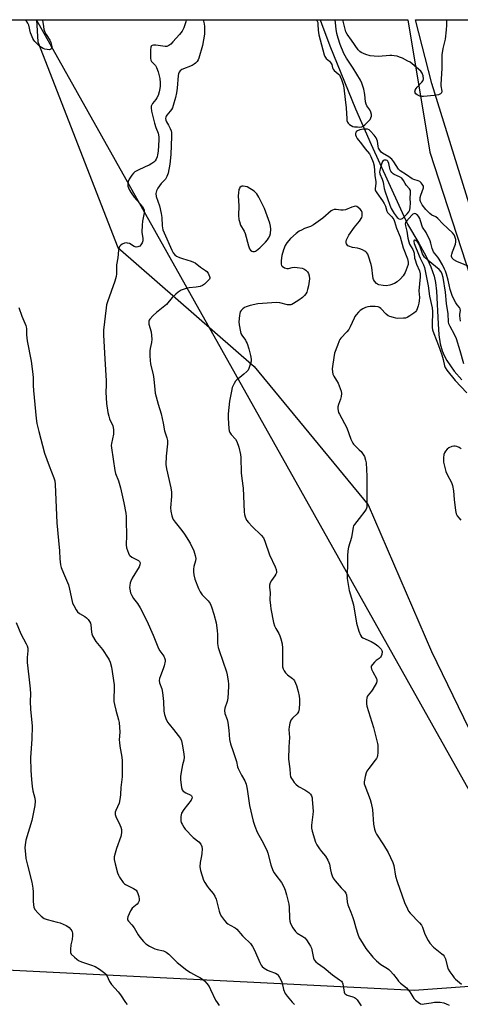
# Model space of a CAD drawing. Units: inches. Extents: x 1189770 to 1195770, y 541457 to 545457.
# Drawn here: x 1190223 to 1190425, y 545006 to 545457 of the extents above; entities that cross this region are included whole.
import ezdxf

# ---------------------------------------------------------------- set-up
doc = ezdxf.new("R2010")
doc.units = ezdxf.units.IN
doc.header["$MEASUREMENT"] = 0
for name, color, linetype in [('HYDRO-Single Line Stream', 4, 'Continuous'), ('NTRL-Farm Land', 3, 'Continuous'), ('NTRL-Trees', 3, 'Continuous'), ('Undefined', 1, 'Continuous')]:
    doc.layers.add(name, color=color, linetype=linetype)

msp = doc.modelspace()

# ---------------------------------------------------------------- linework, layer by layer
at = {"layer": 'HYDRO-Single Line Stream'}
msp.add_lwpolyline([(1190360.67, 545456.9), (1190361.23, 545455.26), (1190365.1, 545444.97), (1190376.87, 545416.06), (1190384.02, 545399.7), (1190400.61, 545363.31), (1190405.8, 545354.55), (1190409.02, 545348.65), (1190411.34, 545343.71), (1190412.87, 545339.47), (1190413.5, 545336.52), (1190413.97, 545332.49), (1190414.68, 545317.58), (1190415.09, 545312.44), (1190415.7, 545308.38), (1190416.58, 545305.17), (1190417.5, 545303.07), (1190418.76, 545300.75), (1190422.04, 545295.91), (1190425.54, 545291.88)], dxfattribs=at)
at = {"layer": 'NTRL-Farm Land'}
for points in [[(1190439.67, 545014.51), (1190403.65, 545011.97), (1190299.59, 545017.14), (1190170.81, 545023.63), (1190066.09, 545028.81), (1189770.35, 545065.13), (1189769.87, 545065.17), (1189769.89, 545456.96), (1190230.72, 545456.91), (1190231.28, 545446.81), (1190267.97, 545352.55), (1190330.46, 545297.97), (1190382.7, 545234.64), (1190411.66, 545167.34), (1190465.35, 545056.41), (1190466.66, 545036.62), (1190457.37, 545023.66)], [(1190572.41, 545220.28), (1190552.77, 545211.57), (1190501.8, 545228.26), (1190484.58, 545248.02), (1190446.04, 545317.4), (1190411.76, 545427.73), (1190404.28, 545456.89), (1190709.25, 545456.86), (1190642.54, 545366.95), (1190592.29, 545242.65)]]:
    msp.add_lwpolyline(points, close=True, dxfattribs=at)
at = {"layer": 'NTRL-Trees'}
msp.add_lwpolyline([(1190344.3, 544185.53), (1190447.65, 544508.67), (1190466.66, 545036.62), (1190230.72, 545456.91), (1190400.75, 545456.9), (1190410.95, 545396.2), (1190435.56, 545320.19), (1190501.61, 545232.12), (1190552.77, 545211.57), (1190705.28, 545456.86), (1191544.38, 545456.78)], dxfattribs=at)
at = {"layer": 'Undefined'}
for points, elevation in [([(1190359.06, 545456.9), (1190359.18, 545456.64), (1190359.51, 545455.6), (1190359.62, 545454.72), (1190359.71, 545452.19), (1190360.06, 545449.99), (1190362.46, 545440.82), (1190362.81, 545440.06), (1190363.44, 545439.14), (1190364.99, 545437.88), (1190365.44, 545437.41), (1190365.94, 545436.47), (1190366.29, 545434.89), (1190366.57, 545434.3), (1190367.12, 545433.67), (1190368.88, 545432.18), (1190369.44, 545431.61), (1190369.89, 545430.87), (1190370.38, 545429.61), (1190371.14, 545427.19), (1190371.43, 545425.79), (1190372.06, 545420.35), (1190372.59, 545416.53), (1190372.81, 545411.59), (1190372.93, 545410.75), (1190373.19, 545409.97), (1190373.47, 545409.51), (1190374.08, 545408.92), (1190374.8, 545408.44), (1190375.58, 545408.07), (1190376.39, 545407.89), (1190377.79, 545407.78), (1190378.9, 545407.77), (1190379.7, 545407.91), (1190380.35, 545408.21), (1190381.13, 545408.79), (1190382.87, 545410.38), (1190383.57, 545411.21), (1190383.94, 545411.95), (1190384.14, 545412.73), (1190384.12, 545413.55), (1190383.89, 545414.64), (1190383.43, 545415.64), (1190382.05, 545417.45), (1190381.68, 545418.28), (1190381.46, 545419.32), (1190381.05, 545422.65), (1190380.6, 545425.16), (1190380.26, 545426.54), (1190379.74, 545427.89), (1190379.06, 545429.19), (1190375.83, 545434.78), (1190372.66, 545439.37), (1190371.56, 545441.54), (1190369.77, 545445.55), (1190368.85, 545448.44), (1190368.32, 545450.66), (1190368, 545452.6), (1190367.74, 545455.54), (1190367.56, 545456.9)], 342), ([(1190429.94, 545343.34), (1190423.32, 545346.15), (1190421.9, 545346.96), (1190421.49, 545347.29), (1190421.18, 545347.69), (1190420.89, 545348.36), (1190420.87, 545348.89), (1190420.95, 545349.43), (1190421.28, 545350.52), (1190422.59, 545354.03), (1190422.87, 545355.11), (1190422.82, 545356.22), (1190422.42, 545357.61), (1190422.05, 545358.39), (1190421.33, 545359.27), (1190416.86, 545363.36), (1190414.49, 545365.89), (1190413.62, 545366.56), (1190411.78, 545367.43), (1190410.85, 545368.14), (1190409.06, 545370.02), (1190407.44, 545372.03), (1190406.63, 545373.56), (1190406.46, 545374.09), (1190406.4, 545374.62), (1190406.5, 545375.45), (1190406.79, 545376.57), (1190407.99, 545379.94), (1190407.96, 545380.67), (1190407.44, 545381.6), (1190406.9, 545382.25), (1190406.26, 545382.78), (1190405.5, 545383.11), (1190403.6, 545383.69), (1190402.85, 545384.03), (1190400.24, 545385.85), (1190397.32, 545387.71), (1190396.54, 545388.51), (1190394.42, 545391.82), (1190393.44, 545393.02), (1190392.14, 545394.04), (1190389.23, 545395.83), (1190388.62, 545396.3), (1190387.94, 545397.16), (1190387.44, 545398.14), (1190387.24, 545398.95), (1190386.9, 545401.24), (1190386.66, 545402.09), (1190386.29, 545402.87), (1190385.43, 545404), (1190383.68, 545405.91), (1190383.04, 545406.43), (1190382.34, 545406.73), (1190381.33, 545406.85), (1190380.52, 545406.81), (1190378.83, 545406.44), (1190377.79, 545406.06), (1190377.37, 545405.78), (1190377.06, 545405.37), (1190376.83, 545404.63), (1190376.85, 545404.15), (1190377.08, 545403.47), (1190377.64, 545402.56), (1190379.6, 545400.11), (1190381.25, 545397.75), (1190383.29, 545395.48), (1190383.94, 545394.25), (1190384.97, 545391.6), (1190385.34, 545389.95), (1190385.73, 545385.47), (1190386.16, 545382.64), (1190386.13, 545381.81), (1190385.8, 545379.65), (1190385.84, 545379.01), (1190385.98, 545378.54), (1190386.54, 545377.55), (1190389.2, 545373.99), (1190390, 545372.76), (1190390.57, 545371.49), (1190391.2, 545369.24), (1190391.53, 545368.57), (1190393.49, 545366.54), (1190394.34, 545365.37), (1190394.75, 545364.42), (1190395.67, 545361.43), (1190397.28, 545357.41), (1190398.74, 545352.32), (1190400.63, 545347.31), (1190400.99, 545345.84), (1190400.94, 545344.82), (1190400.54, 545343.48), (1190399.6, 545341.11), (1190398.73, 545339.61), (1190397.49, 545338.14), (1190395.87, 545336.84), (1190394.64, 545336.08), (1190392.57, 545335.25), (1190390.94, 545334.97), (1190389.48, 545335.06), (1190387.46, 545335.46), (1190386.95, 545335.69), (1190386.51, 545336.02), (1190385.6, 545337.1), (1190385.16, 545337.83), (1190384.96, 545338.31), (1190384.74, 545339.34), (1190384.31, 545343.35), (1190384.06, 545344.77), (1190382.8, 545348.63), (1190382.46, 545349.42), (1190382.05, 545350.08), (1190381.55, 545350.61), (1190381.1, 545350.92), (1190380.1, 545351.44), (1190378.79, 545351.98), (1190377.7, 545352.26), (1190375.41, 545352.55), (1190373.78, 545353.1), (1190373.32, 545353.37), (1190372.96, 545353.74), (1190372.73, 545354.19), (1190372.59, 545354.7), (1190372.56, 545355.22), (1190372.77, 545356.04), (1190373.86, 545358.16), (1190376.45, 545361.88), (1190378.6, 545364.58), (1190379.67, 545366.32), (1190379.87, 545366.85), (1190379.95, 545367.69), (1190379.86, 545368.53), (1190379.57, 545369.3), (1190378.91, 545370.17), (1190378.12, 545370.92), (1190377.47, 545371.34), (1190377, 545371.46), (1190376.23, 545371.39), (1190375.16, 545371.09), (1190372.21, 545369.87), (1190371.15, 545369.59), (1190370.18, 545369.59), (1190368.04, 545369.96), (1190367.02, 545369.91), (1190366.3, 545369.68), (1190365.63, 545369.3), (1190361.88, 545366), (1190357.59, 545362.91), (1190356.22, 545362.17), (1190353.55, 545361.21), (1190352.03, 545360.55), (1190351.03, 545359.95), (1190349.6, 545358.9), (1190347.07, 545356.63), (1190345.38, 545354.66), (1190344.63, 545353.42), (1190343.9, 545351.45), (1190343.14, 545348.89), (1190342.81, 545346.55), (1190342.78, 545344.85), (1190342.92, 545344.36), (1190343.22, 545343.96), (1190344.31, 545343.2), (1190345.32, 545342.84), (1190346.13, 545342.88), (1190347.87, 545343.42), (1190348.71, 545343.54), (1190350.14, 545343.43), (1190352.42, 545343), (1190353.22, 545342.72), (1190354.11, 545342.12), (1190354.88, 545341.37), (1190355.3, 545340.69), (1190355.59, 545339.6), (1190355.72, 545338.17), (1190355.61, 545337.11), (1190355.24, 545334.93), (1190354.91, 545333.25), (1190354.52, 545332.02), (1190354.16, 545331.34), (1190353.49, 545330.51), (1190352.53, 545329.57), (1190350.89, 545328.4), (1190348.45, 545326.84), (1190347.69, 545326.46), (1190347.14, 545326.29), (1190346.58, 545326.2), (1190345.75, 545326.23), (1190342.12, 545327.13), (1190340.61, 545327.29), (1190338.54, 545327.19), (1190332.03, 545326.66), (1190328.54, 545326.02), (1190326.7, 545325.35), (1190325.95, 545324.97), (1190325.27, 545324.48), (1190324.49, 545323.68), (1190324.04, 545322.99), (1190323.79, 545322.21), (1190323.65, 545321.38), (1190323.4, 545318.54), (1190323.53, 545317.1), (1190324.14, 545313.91), (1190324.36, 545313.08), (1190324.71, 545312.3), (1190326.44, 545310), (1190326.82, 545309.34), (1190327.14, 545308.57), (1190327.9, 545306.15), (1190328.68, 545303.04), (1190329.01, 545301.33), (1190329.02, 545300.48), (1190328.78, 545299.34), (1190328.35, 545297.92), (1190328.03, 545297.1), (1190327.6, 545296.35), (1190327.01, 545295.7), (1190325.7, 545294.49), (1190323.89, 545292.92), (1190322.49, 545291.84), (1190321.91, 545291.28), (1190321.18, 545290.13), (1190320.41, 545288.36), (1190320, 545286.69), (1190319.15, 545282.17), (1190318.5, 545276.37), (1190318.45, 545274.33), (1190318.78, 545269.63), (1190318.98, 545268.49), (1190319.3, 545267.76), (1190319.94, 545266.87), (1190321.82, 545264.65), (1190322.41, 545263.65), (1190323.38, 545260.94), (1190324.21, 545257.67), (1190324.35, 545256.24), (1190324.5, 545249.23), (1190324.77, 545246.58), (1190325.43, 545242.15), (1190325.88, 545231.35), (1190326.01, 545230.22), (1190326.3, 545229.12), (1190326.95, 545227.56), (1190327.82, 545226.41), (1190329.56, 545224.59), (1190333.69, 545220.62), (1190334.65, 545219.4), (1190335.31, 545217.9), (1190337.43, 545211.67), (1190340.07, 545206.12), (1190340.5, 545204.88), (1190340.63, 545203.88), (1190340.59, 545203.42), (1190340.38, 545202.76), (1190339.93, 545202.02), (1190338.33, 545199.88), (1190337.82, 545198.81), (1190337.49, 545197.7), (1190337.47, 545196.64), (1190337.67, 545194.32), (1190337.65, 545190.97), (1190337.83, 545188.39), (1190338.04, 545186.95), (1190339.33, 545180.59), (1190339.69, 545179.18), (1190340.27, 545177.89), (1190341.67, 545175.6), (1190342.23, 545174.55), (1190342.69, 545173.14), (1190343.26, 545170.81), (1190343.46, 545168.94), (1190343.36, 545161.67), (1190343.47, 545160.26), (1190343.66, 545159.45), (1190344.12, 545158.43), (1190344.77, 545157.54), (1190345.75, 545156.65), (1190348.01, 545154.95), (1190348.41, 545154.55), (1190348.88, 545153.88), (1190349.37, 545152.88), (1190349.75, 545151.82), (1190350.55, 545148.99), (1190351.04, 545146.83), (1190351.18, 545145.44), (1190351.18, 545143.73), (1190351, 545141.14), (1190350.73, 545139.76), (1190350.14, 545138.8), (1190348.01, 545136.72), (1190347.27, 545135.82), (1190346.74, 545134.51), (1190346.38, 545132.81), (1190346.34, 545131.66), (1190346.58, 545127.9), (1190346.24, 545123.63), (1190346.09, 545118.06), (1190346.68, 545113.51), (1190346.89, 545111.06), (1190347.12, 545109.93), (1190347.46, 545109.17), (1190347.91, 545108.46), (1190348.76, 545107.32), (1190349.51, 545106.49), (1190350.8, 545105.54), (1190353.7, 545103.88), (1190355.41, 545102.74), (1190356.21, 545101.98), (1190356.71, 545101.13), (1190356.94, 545100.34), (1190357.06, 545099.46), (1190357.46, 545094.1), (1190357.36, 545092.62), (1190356.72, 545087.73), (1190356.67, 545086.32), (1190356.98, 545084.94), (1190358.54, 545079.99), (1190359.17, 545078.75), (1190360.4, 545076.85), (1190361.25, 545075.71), (1190363.14, 545073.54), (1190364.16, 545071.77), (1190364.64, 545070.7), (1190364.9, 545069.87), (1190365.34, 545067.29), (1190365.7, 545065.86), (1190366.18, 545064.47), (1190366.68, 545063.43), (1190367.52, 545062.28), (1190369.34, 545060.05), (1190370.28, 545058.98), (1190371.86, 545057.45), (1190372.48, 545056.53), (1190372.71, 545055.75), (1190373, 545052.67), (1190373.28, 545051.27), (1190374.73, 545047.8), (1190375.62, 545045.38), (1190376.06, 545044.02), (1190376.96, 545040.69), (1190377.98, 545037.73), (1190378.59, 545036.14), (1190379.06, 545035.21), (1190381.61, 545031.28), (1190384.83, 545027.2), (1190386.44, 545025.55), (1190388.43, 545023.88), (1190391.5, 545022.09), (1190392.15, 545021.63), (1190392.79, 545021.04), (1190394.31, 545019.27), (1190395.86, 545017.08), (1190396.53, 545016.26), (1190397.5, 545015.35), (1190400.21, 545013.13), (1190401.04, 545012.32), (1190401.68, 545011.42), (1190403.57, 545008.27), (1190404.36, 545007.46), (1190405.49, 545006.61), (1190406.69, 545005.92), (1190407.5, 545005.74), (1190408.34, 545005.78), (1190411.49, 545006.38), (1190412.96, 545006.54), (1190415.63, 545006.56), (1190417.36, 545006.28), (1190418.45, 545005.89), (1190419.71, 545005.19)], 342), ([(1190221.32, 545180.58), (1190223.44, 545175.48), (1190226.02, 545170.94), (1190226.43, 545169.89), (1190226.7, 545168.81), (1190226.72, 545167.69), (1190226.44, 545164.58), (1190226.4, 545162.34), (1190227.21, 545155.78), (1190227.79, 545150.25), (1190227.88, 545147.96), (1190227.8, 545144.48), (1190227.94, 545140.96), (1190228.65, 545133.08), (1190228.6, 545127.3), (1190228, 545118.55), (1190228.03, 545112.86), (1190228.34, 545108.62), (1190228.74, 545105.44), (1190229.08, 545103.44), (1190229.94, 545100.13), (1190230.06, 545098.7), (1190229.86, 545096.71), (1190228.62, 545089.86), (1190225.85, 545080.83), (1190225.44, 545078.79), (1190225.35, 545077.34), (1190225.59, 545074.49), (1190225.87, 545072.52), (1190226.55, 545069.47), (1190228.49, 545061.65), (1190229.01, 545058.84), (1190229.2, 545057.17), (1190229.1, 545054.36), (1190229.14, 545052.93), (1190229.27, 545051.22), (1190229.47, 545050.12), (1190229.97, 545049.14), (1190231.43, 545047.37), (1190232.87, 545046), (1190234.2, 545045.03), (1190235.53, 545044.5), (1190240.13, 545043.35), (1190241.55, 545042.9), (1190244.27, 545041.76), (1190245.02, 545041.32), (1190245.64, 545040.77), (1190246.38, 545039.93), (1190246.84, 545039.26), (1190247.06, 545038.78), (1190247.17, 545038.24), (1190247.2, 545037.11), (1190247.06, 545035.38), (1190246.49, 545032.83), (1190246.25, 545030.79), (1190246.3, 545029.4), (1190246.64, 545028.68), (1190248.06, 545027.24), (1190249.19, 545026.28), (1190249.91, 545025.78), (1190251.33, 545025.14), (1190255.92, 545023.61), (1190257.54, 545022.92), (1190259.6, 545021.77), (1190262.04, 545019.84), (1190262.62, 545019.24), (1190262.94, 545018.8), (1190264.2, 545016.04), (1190265.02, 545014.71), (1190268.14, 545011.4), (1190269.22, 545009.99), (1190271.51, 545006.51), (1190272.28, 545005.6)], 350)]:
    msp.add_lwpolyline(points, dxfattribs=dict(at, elevation=elevation))
for points, elevation in [([(1190390.37, 545392.62), (1190389.92, 545392.56), (1190389.54, 545392.38), (1190389.21, 545392), (1190388.84, 545391.25), (1190388.41, 545389.87), (1190387.97, 545387.96), (1190387.91, 545387.13), (1190388.02, 545386.3), (1190389.03, 545383.88), (1190389.48, 545382.56), (1190389.74, 545381.48), (1190390.01, 545379.55), (1190390.44, 545378.06), (1190392.57, 545371.87), (1190393.2, 545370.34), (1190394.57, 545368.09), (1190395.92, 545366.32), (1190396.32, 545365.97), (1190396.76, 545365.72), (1190397.43, 545365.58), (1190397.87, 545365.63), (1190398.32, 545365.84), (1190398.75, 545366.16), (1190400.57, 545368), (1190401.29, 545368.88), (1190401.73, 545369.83), (1190401.91, 545370.83), (1190402.03, 545373.05), (1190401.9, 545375.07), (1190402.11, 545377.58), (1190402.04, 545378.64), (1190401.6, 545379.44), (1190400.04, 545381.09), (1190399.55, 545381.85), (1190398.85, 545383.22), (1190398, 545384.27), (1190397.03, 545384.95), (1190394.51, 545386.04), (1190394.06, 545386.35), (1190393.49, 545386.92), (1190393.02, 545387.58), (1190392.79, 545388.07), (1190392.14, 545391.1), (1190391.85, 545391.84), (1190391.62, 545392.15), (1190391.3, 545392.39), (1190390.84, 545392.56)], 340), ([(1190325.37, 545380.72), (1190324.7, 545380.67), (1190324.44, 545380.57), (1190323.89, 545380.07), (1190323.62, 545379.61), (1190323.44, 545379.07), (1190323.17, 545377.62), (1190323.08, 545376.16), (1190323.35, 545371.62), (1190323.26, 545367.18), (1190323.37, 545365.44), (1190323.64, 545364.39), (1190324.21, 545362.84), (1190325.77, 545359.98), (1190326.26, 545358.92), (1190327.81, 545353.36), (1190328.3, 545352), (1190328.75, 545351.33), (1190329.38, 545350.87), (1190329.86, 545350.71), (1190330.56, 545350.72), (1190331.02, 545350.86), (1190331.49, 545351.12), (1190332.98, 545352.4), (1190335.61, 545355.02), (1190336.55, 545356.09), (1190337.02, 545356.76), (1190337.63, 545357.96), (1190337.91, 545359), (1190338.04, 545360.95), (1190337.96, 545362.34), (1190337.58, 545363.75), (1190335.14, 545370.42), (1190332.48, 545375.59), (1190331.6, 545377.09), (1190331.04, 545377.76), (1190330.39, 545378.33), (1190327.18, 545380.39)], 342)]:
    msp.add_lwpolyline(points, close=True, dxfattribs=dict(at, elevation=elevation))
for points in [[(1190233.47, 545456.91, 348), (1190233.47, 545456.54, 348), (1190233.7, 545454.85, 348), (1190234.12, 545452.62, 348), (1190234.56, 545451.23, 348), (1190235.05, 545450.16, 348), (1190236.81, 545447.55, 348), (1190237.31, 545446.58, 348), (1190237.62, 545445.3, 348), (1190237.64, 545444.54, 348), (1190237.56, 545444.06, 348), (1190237.26, 545443.48, 348), (1190236.92, 545443.25, 348), (1190236.45, 545443.19, 348), (1190235.65, 545443.25, 348), (1190234.52, 545443.47, 348), (1190233.71, 545443.74, 348), (1190232.95, 545444.16, 348), (1190232.02, 545444.86, 348), (1190230, 545446.95, 348), (1190229.47, 545447.64, 348), (1190229.05, 545448.37, 348), (1190228.35, 545449.91, 348), (1190227.97, 545450.97, 348), (1190227.19, 545454.45, 348), (1190226.74, 545455.43, 348), (1190226.01, 545456.56, 348), (1190225.7, 545456.91, 348)], [(1190299.24, 545456.91, 346), (1190299.05, 545455.96, 346), (1190298.68, 545454.54, 346), (1190298.19, 545453.23, 346), (1190297.39, 545451.75, 346), (1190296.19, 545450.15, 346), (1190293.19, 545446.75, 346), (1190292.19, 545445.77, 346), (1190291.34, 545445.09, 346), (1190290.46, 545444.74, 346), (1190289.61, 545444.69, 346), (1190285.33, 545445.28, 346), (1190284.24, 545445.31, 346), (1190283.75, 545445.19, 346), (1190283.35, 545444.93, 346), (1190283.2, 545444.76, 346), (1190283, 545444.3, 346), (1190282.88, 545443.18, 346), (1190282.86, 545440.46, 346), (1190282.9, 545439.28, 346), (1190283.05, 545438.46, 346), (1190283.44, 545437.78, 346), (1190285.2, 545435.97, 346), (1190285.73, 545434.99, 346), (1190286.39, 545433.1, 346), (1190286.95, 545431.17, 346), (1190287.13, 545430.03, 346), (1190287.3, 545427.99, 346), (1190287.35, 545426.53, 346), (1190287.24, 545425.45, 346), (1190286.9, 545423.89, 346), (1190286.36, 545422.19, 346), (1190285.89, 545421.12, 346), (1190285.43, 545420.36, 346), (1190283.89, 545418.58, 346), (1190283.47, 545417.99, 346), (1190283.23, 545417.29, 346), (1190283.15, 545416.55, 346), (1190283.35, 545415.09, 346), (1190284.69, 545409.55, 346), (1190285.36, 545407.47, 346), (1190286.42, 545404.9, 346), (1190286.64, 545404.11, 346), (1190286.72, 545403.08, 346), (1190286.68, 545401.93, 346), (1190286.36, 545396.72, 346), (1190286.17, 545394.95, 346), (1190285.97, 545394.1, 346), (1190285.51, 545393.04, 346), (1190285.04, 545392.33, 346), (1190284.45, 545391.72, 346), (1190283.55, 545391.03, 346), (1190282.33, 545390.34, 346), (1190280.55, 545389.47, 346), (1190276.97, 545387.91, 346), (1190275.74, 545387.16, 346), (1190275.11, 545386.6, 346), (1190274.4, 545385.71, 346), (1190273.15, 545383.8, 346), (1190272.65, 545382.8, 346), (1190272.47, 545381.75, 346), (1190272.56, 545380.68, 346), (1190272.81, 545379.86, 346), (1190273.34, 545378.79, 346), (1190274.12, 545377.54, 346), (1190275.5, 545375.63, 346), (1190279.19, 545371.37, 346), (1190279.77, 545370.42, 346), (1190280.03, 545369.66, 346), (1190280.04, 545368.42, 346), (1190279.22, 545364.61, 346), (1190279.06, 545362.83, 346), (1190279.02, 545359.56, 346), (1190279.42, 545356.64, 346), (1190279.41, 545355.61, 346), (1190279.1, 545354.63, 346), (1190278.55, 545353.74, 346), (1190277.99, 545353.22, 346), (1190277.05, 545352.8, 346), (1190276.3, 545352.69, 346), (1190275.82, 545352.78, 346), (1190275.36, 545353, 346), (1190273.27, 545354.34, 346), (1190272.45, 545354.6, 346), (1190271.89, 545354.66, 346), (1190271.05, 545354.51, 346), (1190269.97, 545354.06, 346), (1190269.25, 545353.6, 346), (1190268.73, 545352.97, 346), (1190268.4, 545352.18, 346), (1190268.2, 545351.33, 346), (1190267.9, 545347.78, 346), (1190267.38, 545344.59, 346), (1190267.32, 545340.5, 346), (1190267.16, 545339.21, 346), (1190266.54, 545337.11, 346), (1190263.19, 545327.65, 346), (1190262.83, 545326.31, 346), (1190262.61, 545324.92, 346), (1190261.46, 545314.72, 346), (1190261.38, 545312.32, 346), (1190261.92, 545301.47, 346), (1190262.56, 545291.38, 346), (1190262.59, 545289.47, 346), (1190262.47, 545286.15, 346), (1190262.8, 545281.02, 346), (1190263.42, 545276.92, 346), (1190263.76, 545275.18, 346), (1190264.19, 545273.99, 346), (1190265.64, 545270.85, 346), (1190265.85, 545270.03, 346), (1190265.97, 545268.9, 346), (1190266.01, 545267.77, 346), (1190265.94, 545266.92, 346), (1190264.99, 545262.76, 346), (1190264.94, 545261.75, 346), (1190265.05, 545260.64, 346), (1190266.59, 545250.25, 346), (1190266.95, 545248.89, 346), (1190268.2, 545245.58, 346), (1190269.18, 545242.34, 346), (1190270.69, 545235.56, 346), (1190271.58, 545230.69, 346), (1190271.74, 545229.25, 346), (1190271.81, 545227.19, 346), (1190271.87, 545220.46, 346), (1190271.79, 545216.31, 346), (1190271.99, 545214.94, 346), (1190272.78, 545212.47, 346), (1190273.13, 545211.72, 346), (1190273.43, 545211.28, 346), (1190274.3, 545210.64, 346), (1190277.36, 545209.13, 346), (1190277.94, 545208.62, 346), (1190278.17, 545208.02, 346), (1190278.07, 545207.12, 346), (1190277.68, 545206.18, 346), (1190274.51, 545200.9, 346), (1190273.86, 545199.61, 346), (1190273.6, 545198.77, 346), (1190273.38, 545197.61, 346), (1190273.32, 545196.73, 346), (1190273.39, 545195.92, 346), (1190273.77, 545194.31, 346), (1190274.3, 545193.04, 346), (1190275.14, 545191.6, 346), (1190277, 545189.32, 346), (1190278.13, 545187.3, 346), (1190281.17, 545181.37, 346), (1190284.16, 545174.81, 346), (1190286.64, 545168.72, 346), (1190287.25, 545167.71, 346), (1190288.97, 545165.28, 346), (1190289.53, 545164.04, 346), (1190289.64, 545163.52, 346), (1190289.64, 545162.97, 346), (1190289.2, 545160.76, 346), (1190288.77, 545159.4, 346), (1190287.44, 545156.23, 346), (1190287.06, 545154.92, 346), (1190286.95, 545154.13, 346), (1190287.09, 545153.06, 346), (1190288.09, 545150.26, 346), (1190288.41, 545148.55, 346), (1190288.93, 545144.48, 346), (1190289.08, 545140.03, 346), (1190289.26, 545138.47, 346), (1190289.87, 545136.65, 346), (1190290.73, 545134.89, 346), (1190291.43, 545133.99, 346), (1190293.53, 545131.61, 346), (1190295.64, 545128.86, 346), (1190296.63, 545127.45, 346), (1190297.1, 545126.45, 346), (1190297.64, 545124.05, 346), (1190298.23, 545120.36, 346), (1190298.38, 545118.91, 346), (1190298.2, 545117.48, 346), (1190297.57, 545115.36, 346), (1190297.22, 545113.74, 346), (1190296.71, 545110.16, 346), (1190296.67, 545108.47, 346), (1190297.06, 545105, 346), (1190297.36, 545103.95, 346), (1190297.85, 545103.35, 346), (1190299.07, 545102.61, 346), (1190301.36, 545101.57, 346), (1190301.69, 545101.24, 346), (1190301.94, 545100.62, 346), (1190301.89, 545099.94, 346), (1190301.53, 545099.25, 346), (1190298.25, 545094.96, 346), (1190297.18, 545093.3, 346), (1190296.93, 545092.52, 346), (1190296.81, 545091.7, 346), (1190296.76, 545090.58, 346), (1190296.81, 545089.76, 346), (1190297.04, 545088.94, 346), (1190297.43, 545088.14, 346), (1190298.19, 545086.85, 346), (1190298.87, 545085.89, 346), (1190302.42, 545082.13, 346), (1190305, 545080.09, 346), (1190305.92, 545078.99, 346), (1190306.44, 545078.01, 346), (1190306.58, 545076.88, 346), (1190306.49, 545074.81, 346), (1190306.35, 545073.65, 346), (1190305.73, 545070.63, 346), (1190305.59, 545068.71, 346), (1190305.88, 545067.01, 346), (1190307.23, 545062.51, 346), (1190307.76, 545061.48, 346), (1190308.9, 545059.79, 346), (1190309.77, 545058.62, 346), (1190311.63, 545056.39, 346), (1190312.37, 545055.25, 346), (1190312.96, 545053.75, 346), (1190314.4, 545048.28, 346), (1190314.86, 545046.88, 346), (1190315.41, 545045.89, 346), (1190316.79, 545044.08, 346), (1190317.72, 545043.01, 346), (1190318.36, 545042.47, 346), (1190319.35, 545041.88, 346), (1190321.67, 545040.7, 346), (1190322.53, 545040.05, 346), (1190325.09, 545036.97, 346), (1190326.3, 545035.76, 346), (1190327.94, 545034.27, 346), (1190328.67, 545033.46, 346), (1190329.63, 545032.08, 346), (1190330.63, 545030.38, 346), (1190332.96, 545024.84, 346), (1190333.6, 545023.58, 346), (1190334.07, 545022.91, 346), (1190334.96, 545022.18, 346), (1190336.49, 545021.29, 346), (1190337.55, 545020.81, 346), (1190340.22, 545019.92, 346), (1190340.91, 545019.5, 346), (1190341.3, 545019.13, 346), (1190342.08, 545017.97, 346), (1190342.99, 545016.19, 346), (1190343.26, 545015.36, 346), (1190343.92, 545012.49, 346), (1190344.66, 545010.58, 346), (1190345.49, 545009.37, 346), (1190347.87, 545006.68, 346), (1190348.92, 545005.61, 346)], [(1190307.05, 545456.91, 344), (1190307.47, 545455.04, 344), (1190307.62, 545453.89, 344), (1190307.69, 545451.84, 344), (1190307.64, 545450.38, 344), (1190307.27, 545447.72, 344), (1190306.77, 545445.08, 344), (1190305.13, 545439.32, 344), (1190304.78, 545438.51, 344), (1190304.33, 545437.84, 344), (1190303.61, 545437.04, 344), (1190302.99, 545436.53, 344), (1190301.96, 545435.98, 344), (1190297.27, 545434.07, 344), (1190296.58, 545433.57, 344), (1190296.06, 545432.91, 344), (1190295.78, 545432.17, 344), (1190295.65, 545431.38, 344), (1190295.1, 545425.54, 344), (1190294.83, 545423.51, 344), (1190294.34, 545421.35, 344), (1190293.3, 545417.66, 344), (1190292.93, 545416.55, 344), (1190292.55, 545415.81, 344), (1190291.93, 545414.98, 344), (1190290.4, 545413.27, 344), (1190290.11, 545412.8, 344), (1190289.94, 545412.33, 344), (1190289.85, 545411.6, 344), (1190289.96, 545410.84, 344), (1190290.31, 545410.09, 344), (1190291.19, 545408.68, 344), (1190291.97, 545407.15, 344), (1190292.37, 545406.09, 344), (1190292.52, 545405.24, 344), (1190292.52, 545403.47, 344), (1190292.19, 545395.11, 344), (1190291.77, 545390.79, 344), (1190290.98, 545386.68, 344), (1190290.46, 545385.01, 344), (1190289.75, 545383.86, 344), (1190287.82, 545381.8, 344), (1190286.29, 545379.69, 344), (1190285.62, 545378.44, 344), (1190285.41, 545377.22, 344), (1190285.57, 545375.97, 344), (1190287.08, 545371.65, 344), (1190287.87, 545368.17, 344), (1190288.15, 545366.29, 344), (1190288.3, 545362.5, 344), (1190288.62, 545360.57, 344), (1190289.13, 545359.2, 344), (1190292.62, 545351.28, 344), (1190293.33, 545350.05, 344), (1190294.03, 545349.21, 344), (1190294.88, 545348.56, 344), (1190296.17, 545347.95, 344), (1190297.54, 545347.47, 344), (1190301.52, 545346.31, 344), (1190302.58, 545345.88, 344), (1190303.33, 545345.46, 344), (1190305.8, 545343.51, 344), (1190308.15, 545341.98, 344), (1190308.76, 545341.49, 344), (1190309.27, 545340.81, 344), (1190309.68, 545340.05, 344), (1190309.98, 545339.28, 344), (1190310.08, 545338.77, 344), (1190310.06, 545338.53, 344), (1190309.88, 545338.06, 344), (1190309.19, 545337.19, 344), (1190307.69, 545335.75, 344), (1190306.72, 545335.11, 344), (1190305.6, 545334.73, 344), (1190303.86, 545334.35, 344), (1190300.57, 545334.05, 344), (1190299.72, 545333.89, 344), (1190297.02, 545332.92, 344), (1190295.52, 545332.12, 344), (1190294.46, 545331.2, 344), (1190292.86, 545329.6, 344), (1190290.28, 545326.48, 344), (1190285.64, 545322.74, 344), (1190284.15, 545321.35, 344), (1190282.62, 545319.67, 344), (1190282.33, 545319.21, 344), (1190282.16, 545318.71, 344), (1190282.12, 545318.18, 344), (1190282.22, 545317.34, 344), (1190283.15, 545313.88, 344), (1190283.46, 545310.47, 344), (1190283.41, 545309.06, 344), (1190282.73, 545306.25, 344), (1190282.55, 545305.12, 344), (1190282.59, 545302.79, 344), (1190282.85, 545299.02, 344), (1190284.08, 545294.38, 344), (1190284.38, 545292.15, 344), (1190284.83, 545287.47, 344), (1190285.13, 545285.71, 344), (1190286.37, 545280.77, 344), (1190287.74, 545276.27, 344), (1190288.74, 545271.99, 344), (1190289.39, 545268.49, 344), (1190290.36, 545265.33, 344), (1190290.66, 545264, 344), (1190290.64, 545262.58, 344), (1190290.09, 545256.84, 344), (1190289.98, 545253.11, 344), (1190290.26, 545251.13, 344), (1190292.18, 545242.42, 344), (1190292.47, 545240.45, 344), (1190292.55, 545238.44, 344), (1190292.14, 545233.14, 344), (1190292.17, 545231.75, 344), (1190292.7, 545229.48, 344), (1190292.97, 545228.66, 344), (1190293.34, 545227.88, 344), (1190294.17, 545226.7, 344), (1190297.26, 545222.82, 344), (1190298.43, 545221.14, 344), (1190301.1, 545216.94, 344), (1190302.71, 545213.57, 344), (1190303.43, 545211.42, 344), (1190303.66, 545210.05, 344), (1190303.48, 545208.91, 344), (1190302.78, 545206.37, 344), (1190302.58, 545205.03, 344), (1190302.62, 545203.92, 344), (1190302.8, 545202.52, 344), (1190303.23, 545200.58, 344), (1190304.9, 545196.2, 344), (1190305.65, 545194.66, 344), (1190306.61, 545193.4, 344), (1190309.36, 545190.58, 344), (1190310.28, 545189.31, 344), (1190310.93, 545187.8, 344), (1190311.93, 545184.54, 344), (1190312.94, 545180.53, 344), (1190313.5, 545176.98, 344), (1190313.66, 545175.2, 344), (1190313.67, 545171.03, 344), (1190313.92, 545169.26, 344), (1190314.33, 545167.86, 344), (1190317.77, 545158.07, 344), (1190318.11, 545156.63, 344), (1190318.56, 545153.69, 344), (1190318.67, 545152.51, 344), (1190318.67, 545151.37, 344), (1190318.32, 545146, 344), (1190317.98, 545144.38, 344), (1190316.9, 545141.4, 344), (1190316.79, 545140.33, 344), (1190317.02, 545138.97, 344), (1190318, 545136.14, 344), (1190318.35, 545134.74, 344), (1190318.83, 545131.35, 344), (1190319.16, 545126.99, 344), (1190319.51, 545124.99, 344), (1190320.82, 545121.5, 344), (1190321.92, 545118.26, 344), (1190322.32, 545116.89, 344), (1190322.82, 545114.56, 344), (1190323.09, 545113.74, 344), (1190324.6, 545110.64, 344), (1190326.14, 545108, 344), (1190326.73, 545106.49, 344), (1190327.23, 545104.31, 344), (1190328.29, 545096.7, 344), (1190330.02, 545089.54, 344), (1190330.72, 545087.28, 344), (1190331.85, 545084.52, 344), (1190333.99, 545080.67, 344), (1190336.23, 545076.3, 344), (1190336.67, 545074.94, 344), (1190338.02, 545069.59, 344), (1190339.01, 545066.97, 344), (1190339.58, 545065.97, 344), (1190340.4, 545064.77, 344), (1190342.94, 545061.5, 344), (1190343.99, 545059.51, 344), (1190344.61, 545057.98, 344), (1190345.23, 545055.81, 344), (1190346.24, 545051.6, 344), (1190346.38, 545050.15, 344), (1190346.59, 545045.17, 344), (1190346.76, 545043.74, 344), (1190347.05, 545042.65, 344), (1190348.18, 545040.62, 344), (1190349.34, 545038.96, 344), (1190350.17, 545038.24, 344), (1190352.76, 545036.67, 344), (1190353.63, 545036.04, 344), (1190354.38, 545035.19, 344), (1190355.52, 545033.55, 344), (1190356.25, 545032.33, 344), (1190356.64, 545031.33, 344), (1190357.63, 545026.79, 344), (1190357.97, 545026.05, 344), (1190358.6, 545025.17, 344), (1190359.42, 545024.48, 344), (1190362.52, 545022.41, 344), (1190366.27, 545019.15, 344), (1190369.56, 545016.92, 344), (1190370.44, 545016.22, 344), (1190370.78, 545015.8, 344), (1190371.08, 545015.05, 344), (1190371.62, 545011.23, 344), (1190371.8, 545010.79, 344), (1190372.1, 545010.39, 344), (1190372.5, 545010.06, 344), (1190372.96, 545009.85, 344), (1190375.62, 545009.11, 344), (1190376.37, 545008.8, 344), (1190376.81, 545008.49, 344), (1190377.55, 545007.64, 344), (1190379.38, 545004.98, 344)], [(1190418.58, 545456.89, 344), (1190418.55, 545454.41, 344), (1190418.44, 545452.38, 344), (1190417.88, 545448, 344), (1190416.82, 545443.74, 344), (1190416.34, 545440.86, 344), (1190416.33, 545434.62, 344), (1190415.9, 545427.48, 344), (1190415.95, 545426.66, 344), (1190416.32, 545424.18, 344), (1190416.2, 545423.47, 344), (1190416.09, 545423.27, 344), (1190415.76, 545422.98, 344), (1190414.81, 545422.59, 344), (1190412.89, 545422.15, 344), (1190408.02, 545421.7, 344), (1190407.17, 545421.75, 344), (1190406.38, 545421.97, 344), (1190405.13, 545422.54, 344), (1190404.51, 545422.99, 344), (1190404.24, 545423.37, 344), (1190404.11, 545423.78, 344), (1190404.08, 545424.23, 344), (1190404.19, 545424.69, 344), (1190404.59, 545425.38, 344), (1190405.1, 545426.05, 344), (1190407.23, 545428.28, 344), (1190407.85, 545429.11, 344), (1190408.02, 545429.84, 344), (1190407.86, 545431.18, 344), (1190407.41, 545432.46, 344), (1190406.7, 545433.33, 344), (1190402.79, 545436.78, 344), (1190401.87, 545437.45, 344), (1190400.88, 545438.01, 344), (1190398.34, 545439.3, 344), (1190397.05, 545439.85, 344), (1190395.99, 545440.19, 344), (1190394.58, 545440.44, 344), (1190393.44, 545440.56, 344), (1190392.57, 545440.55, 344), (1190387.36, 545440.05, 344), (1190385.32, 545440.17, 344), (1190383.59, 545440.43, 344), (1190381.63, 545441.08, 344), (1190379.45, 545441.98, 344), (1190378.76, 545442.4, 344), (1190378.05, 545443.1, 344), (1190375.03, 545447.62, 344), (1190372.99, 545450.39, 344), (1190372.45, 545451.41, 344), (1190371.88, 545453.28, 344), (1190371.11, 545456.9, 344)], [(1190425, 545318.71, 340), (1190424.63, 545321.22, 340), (1190424.67, 545321.96, 340), (1190424.93, 545323.66, 340), (1190424.81, 545324.37, 340), (1190424.44, 545325.01, 340), (1190423.39, 545326.2, 340), (1190422.79, 545327.11, 340), (1190421.89, 545328.82, 340), (1190421.13, 545330.58, 340), (1190420.26, 545333.27, 340), (1190419.27, 545337.56, 340), (1190418.54, 545340.32, 340), (1190418.11, 545341.67, 340), (1190417.68, 545342.68, 340), (1190416.66, 545344.65, 340), (1190415.17, 545347.12, 340), (1190414.51, 545348.07, 340), (1190413.05, 545349.87, 340), (1190412.61, 545350.59, 340), (1190412.03, 545352.1, 340), (1190411.41, 545354.5, 340), (1190411.05, 545355.57, 340), (1190409.18, 545359.49, 340), (1190407.6, 545361.86, 340), (1190406.69, 545364.79, 340), (1190406.3, 545365.78, 340), (1190405.91, 545366.52, 340), (1190405.44, 545367.18, 340), (1190404.86, 545367.73, 340), (1190404.43, 545367.98, 340), (1190403.98, 545368.09, 340), (1190403.53, 545368.02, 340), (1190403.08, 545367.78, 340), (1190402.67, 545367.43, 340), (1190400.18, 545364.66, 340), (1190399.77, 545364.03, 340), (1190399.6, 545363.34, 340), (1190399.68, 545362.53, 340), (1190400.31, 545360.04, 340), (1190400.83, 545356.75, 340), (1190401.21, 545355.09, 340), (1190401.63, 545354.02, 340), (1190403.06, 545351.68, 340), (1190403.47, 545350.8, 340), (1190403.67, 545350, 340), (1190403.94, 545347.68, 340), (1190404.13, 545346.84, 340), (1190404.78, 545344.94, 340), (1190406.12, 545341.79, 340), (1190406.47, 545340.45, 340), (1190406.48, 545339.03, 340), (1190405.93, 545332.66, 340), (1190406.1, 545329.58, 340), (1190406.04, 545328.16, 340), (1190405.88, 545327.02, 340), (1190405.59, 545325.86, 340), (1190405.15, 545324.43, 340), (1190404.8, 545323.64, 340), (1190404.28, 545322.99, 340), (1190403.64, 545322.46, 340), (1190401.78, 545321.16, 340), (1190400.56, 545320.46, 340), (1190399.75, 545320.21, 340), (1190398.88, 545320.09, 340), (1190396.24, 545319.97, 340), (1190395.37, 545320.09, 340), (1190394.22, 545320.39, 340), (1190392.53, 545320.94, 340), (1190391.74, 545321.29, 340), (1190390.84, 545321.99, 340), (1190388.48, 545324.62, 340), (1190387.87, 545325.07, 340), (1190387.23, 545325.36, 340), (1190385.85, 545325.53, 340), (1190383.55, 545325.5, 340), (1190382.42, 545325.37, 340), (1190381.39, 545325.05, 340), (1190380.15, 545324.48, 340), (1190379.01, 545323.72, 340), (1190378.19, 545322.95, 340), (1190377.07, 545321.65, 340), (1190376.57, 545320.96, 340), (1190376.17, 545320.2, 340), (1190374.47, 545316.24, 340), (1190373.82, 545314.98, 340), (1190372.93, 545313.88, 340), (1190370.16, 545310.98, 340), (1190369.64, 545310.31, 340), (1190369.37, 545309.81, 340), (1190368.52, 545307.67, 340), (1190367.29, 545304.1, 340), (1190366.4, 545299, 340), (1190366.2, 545296.99, 340), (1190366.27, 545295.55, 340), (1190366.52, 545294.51, 340), (1190366.95, 545293.57, 340), (1190368.19, 545291.58, 340), (1190368.84, 545290.31, 340), (1190369.89, 545287.97, 340), (1190370.28, 545286.64, 340), (1190370.35, 545285.56, 340), (1190370.27, 545284.19, 340), (1190370.01, 545283.08, 340), (1190369.12, 545280.61, 340), (1190368.81, 545279.5, 340), (1190368.74, 545278.71, 340), (1190368.86, 545277.69, 340), (1190369.08, 545276.92, 340), (1190369.46, 545276.11, 340), (1190372.94, 545269.81, 340), (1190374.77, 545264.74, 340), (1190375.62, 545262.85, 340), (1190375.93, 545262.35, 340), (1190376.48, 545261.72, 340), (1190378.59, 545259.8, 340), (1190379.37, 545258.98, 340), (1190380.41, 545257.66, 340), (1190380.94, 545256.68, 340), (1190381.48, 545255.07, 340), (1190381.73, 545253.77, 340), (1190382.09, 545247.79, 340), (1190382.01, 545239.84, 340), (1190382.08, 545234.82, 340), (1190381.98, 545233.44, 340), (1190381.69, 545232.65, 340), (1190381.07, 545231.65, 340), (1190378.59, 545228.26, 340), (1190376.34, 545225.61, 340), (1190375.91, 545224.9, 340), (1190375.74, 545224.41, 340), (1190375.05, 545219.63, 340), (1190373.64, 545215.12, 340), (1190373.37, 545213.47, 340), (1190373.19, 545211.24, 340), (1190373.22, 545207.33, 340), (1190372.96, 545202.6, 340), (1190373.09, 545200.84, 340), (1190374, 545195.3, 340), (1190375.86, 545188.76, 340), (1190377.31, 545180.33, 340), (1190378.4, 545176.69, 340), (1190379.09, 545174.8, 340), (1190379.53, 545174.12, 340), (1190380.2, 545173.62, 340), (1190384.01, 545171.9, 340), (1190385.81, 545170.83, 340), (1190387.05, 545170, 340), (1190387.91, 545169.26, 340), (1190388.64, 545168.44, 340), (1190388.96, 545167.8, 340), (1190389.04, 545167.33, 340), (1190388.89, 545166.02, 340), (1190388.62, 545165.26, 340), (1190388.34, 545164.8, 340), (1190387.73, 545164.2, 340), (1190386.35, 545163.21, 340), (1190385.52, 545162.46, 340), (1190384.6, 545161.44, 340), (1190384.08, 545160.57, 340), (1190384.01, 545160.09, 340), (1190384.2, 545159.31, 340), (1190384.81, 545157.97, 340), (1190386.45, 545155, 340), (1190386.68, 545154.26, 340), (1190386.68, 545153.73, 340), (1190386.44, 545152.95, 340), (1190384.76, 545150.04, 340), (1190384.15, 545149.12, 340), (1190382.71, 545147.36, 340), (1190382.25, 545146.68, 340), (1190382, 545145.92, 340), (1190381.91, 545145.1, 340), (1190381.92, 545143.42, 340), (1190382.1, 545142.28, 340), (1190385.04, 545132.57, 340), (1190386.68, 545126.41, 340), (1190386.93, 545125.25, 340), (1190387.03, 545124.37, 340), (1190387.07, 545120.84, 340), (1190386.93, 545119.71, 340), (1190386.7, 545118.91, 340), (1190386.4, 545118.28, 340), (1190385.9, 545117.54, 340), (1190382.91, 545113.79, 340), (1190382.09, 545112.56, 340), (1190381.77, 545111.76, 340), (1190381.29, 545110.08, 340), (1190380.89, 545108.39, 340), (1190380.78, 545107.54, 340), (1190380.86, 545106.71, 340), (1190381.1, 545105.88, 340), (1190383.57, 545099.56, 340), (1190384.03, 545097.84, 340), (1190384.56, 545094.91, 340), (1190385.16, 545088.14, 340), (1190385.56, 545085.91, 340), (1190385.96, 545084.59, 340), (1190386.48, 545083.57, 340), (1190389.65, 545078.68, 340), (1190391.75, 545075.21, 340), (1190393.88, 545070.64, 340), (1190394.34, 545069.26, 340), (1190395.2, 545064.42, 340), (1190395.9, 545061.96, 340), (1190399.29, 545052.28, 340), (1190400.59, 545049.35, 340), (1190401.19, 545048.36, 340), (1190401.89, 545047.44, 340), (1190406.23, 545042.99, 340), (1190407.1, 545041.92, 340), (1190407.55, 545040.96, 340), (1190408.27, 545038.67, 340), (1190408.61, 545037.85, 340), (1190410.1, 545034.93, 340), (1190410.88, 545033.69, 340), (1190412.55, 545031.86, 340), (1190416.36, 545028.81, 340), (1190416.99, 545028.24, 340), (1190417.47, 545027.66, 340), (1190418.03, 545026.53, 340), (1190418.86, 545023.2, 340), (1190419.35, 545021.8, 340), (1190420.06, 545020.57, 340), (1190421.36, 545018.66, 340), (1190422.06, 545017.75, 340), (1190422.65, 545017.13, 340), (1190425.33, 545014.93, 340)], [(1190426.42, 545299.19, 338), (1190424.81, 545305.2, 338), (1190423.07, 545310.68, 338), (1190422.18, 545312.72, 338), (1190420.16, 545316.27, 338), (1190419.67, 545317.48, 338), (1190419.5, 545318.53, 338), (1190419.27, 545322.19, 338), (1190418.53, 545326.93, 338), (1190418.03, 545332.02, 338), (1190417.01, 545338.74, 338), (1190416.59, 545340.36, 338), (1190416.06, 545341.31, 338), (1190415.14, 545342.4, 338), (1190410.12, 545346.56, 338), (1190408.45, 545348.14, 338), (1190407.92, 545348.84, 338), (1190407.53, 545349.58, 338), (1190407.16, 545350.6, 338), (1190406.54, 545352.9, 338), (1190405.77, 545354.5, 338), (1190405.25, 545355.16, 338), (1190404.46, 545355.76, 338), (1190403.9, 545355.88, 338), (1190403.75, 545355.84, 338), (1190403.57, 545355.65, 338), (1190403.56, 545355.22, 338), (1190403.78, 545354.38, 338), (1190405.95, 545348.78, 338), (1190406.47, 545347.63, 338), (1190408.04, 545344.64, 338), (1190408.48, 545343.36, 338), (1190410.08, 545335.02, 338), (1190410.81, 545330.26, 338), (1190411.97, 545324.93, 338), (1190412.07, 545323.24, 338), (1190411.91, 545316.95, 338), (1190411.97, 545315.87, 338), (1190412.13, 545314.86, 338), (1190412.68, 545313.08, 338), (1190414.85, 545307.66, 338), (1190416.37, 545303.39, 338), (1190417.05, 545301.13, 338), (1190417.63, 545298.32, 338), (1190417.91, 545297.49, 338), (1190418.61, 545296.28, 338), (1190422.45, 545291.5, 338), (1190427.82, 545285.91, 338)], [(1190222.55, 545324.96, 348), (1190223.99, 545321, 348), (1190225.8, 545316.84, 348), (1190226.01, 545316.13, 348), (1190226.08, 545315.3, 348), (1190226.08, 545312.44, 348), (1190226.34, 545309.76, 348), (1190228.18, 545300.37, 348), (1190229, 545294.44, 348), (1190229.14, 545292.74, 348), (1190229.19, 545289.35, 348), (1190229.35, 545286.98, 348), (1190230.49, 545274.19, 348), (1190230.81, 545271.8, 348), (1190231.69, 545268.16, 348), (1190234.37, 545258.31, 348), (1190236.51, 545252.39, 348), (1190238.69, 545247.01, 348), (1190239.07, 545245.63, 348), (1190239.22, 545243.88, 348), (1190239.96, 545226.35, 348), (1190240.84, 545218.28, 348), (1190241.21, 545213.55, 348), (1190241.36, 545209.87, 348), (1190241.71, 545207.01, 348), (1190242.05, 545205.91, 348), (1190243.09, 545203.19, 348), (1190245.28, 545197.85, 348), (1190245.8, 545195.99, 348), (1190246.98, 545190.34, 348), (1190247.25, 545189.52, 348), (1190247.74, 545188.46, 348), (1190248.86, 545186.39, 348), (1190249.53, 545185.46, 348), (1190250.39, 545184.78, 348), (1190252.8, 545183.32, 348), (1190253.64, 545182.71, 348), (1190254.36, 545181.97, 348), (1190254.99, 545181.04, 348), (1190255.37, 545180.29, 348), (1190255.57, 545179.64, 348), (1190255.83, 545176.24, 348), (1190256.07, 545175.4, 348), (1190256.42, 545174.59, 348), (1190257.86, 545171.96, 348), (1190260.95, 545168.2, 348), (1190263.57, 545164.3, 348), (1190263.97, 545163.52, 348), (1190264.39, 545162.44, 348), (1190264.98, 545160.2, 348), (1190266.2, 545152.14, 348), (1190266.23, 545150.46, 348), (1190266.1, 545145.7, 348), (1190266.16, 545144.4, 348), (1190266.41, 545143.04, 348), (1190267.04, 545140.47, 348), (1190268.33, 545135.98, 348), (1190268.57, 545134.85, 348), (1190268.85, 545130.43, 348), (1190268.63, 545126.86, 348), (1190268.65, 545125.69, 348), (1190268.89, 545124.03, 348), (1190269.85, 545118.93, 348), (1190270, 545117.2, 348), (1190269.87, 545109.87, 348), (1190269.31, 545105, 348), (1190269.15, 545101.8, 348), (1190269, 545100.38, 348), (1190268.5, 545097.87, 348), (1190266.97, 545094.53, 348), (1190266.72, 545093.75, 348), (1190266.68, 545093.29, 348), (1190266.75, 545092.6, 348), (1190267.02, 545091.79, 348), (1190268.93, 545087.87, 348), (1190269.37, 545086.8, 348), (1190269.61, 545085.77, 348), (1190269.62, 545084.42, 348), (1190269.49, 545083.34, 348), (1190269.29, 545082.51, 348), (1190267.32, 545077.01, 348), (1190266.66, 545074.85, 348), (1190266.28, 545073.23, 348), (1190266.26, 545071.96, 348), (1190266.67, 545070.05, 348), (1190267.81, 545065.93, 348), (1190268.21, 545064.86, 348), (1190268.77, 545063.86, 348), (1190270.42, 545061.48, 348), (1190270.97, 545060.84, 348), (1190271.39, 545060.48, 348), (1190275.17, 545058.74, 348), (1190275.9, 545058.3, 348), (1190276.31, 545057.93, 348), (1190276.8, 545057.25, 348), (1190277.14, 545056.44, 348), (1190277.56, 545055.01, 348), (1190277.77, 545053.86, 348), (1190277.71, 545053.05, 348), (1190277.24, 545052.1, 348), (1190276.75, 545051.55, 348), (1190274.57, 545049.63, 348), (1190274.02, 545048.97, 348), (1190273.72, 545048.47, 348), (1190273.09, 545047.11, 348), (1190272.56, 545045.72, 348), (1190272.38, 545044.92, 348), (1190272.45, 545044.33, 348), (1190272.83, 545043.71, 348), (1190274.32, 545042.05, 348), (1190275.4, 545040.64, 348), (1190276.05, 545039.67, 348), (1190277.33, 545037.45, 348), (1190278.02, 545036.47, 348), (1190279.69, 545034.36, 348), (1190280.73, 545033.32, 348), (1190282.5, 545032.25, 348), (1190284.87, 545031.03, 348), (1190285.98, 545030.7, 348), (1190288.83, 545030.13, 348), (1190290.12, 545029.55, 348), (1190291.25, 545028.63, 348), (1190295.06, 545024.86, 348), (1190299.5, 545021.29, 348), (1190301.19, 545020.19, 348), (1190304.01, 545018.75, 348), (1190305.5, 545017.89, 348), (1190306.72, 545017.12, 348), (1190307.61, 545016.42, 348), (1190308.73, 545015.15, 348), (1190309.73, 545013.78, 348), (1190310.43, 545012.46, 348), (1190312.71, 545007.6, 348), (1190313.43, 545006.39, 348), (1190314.37, 545005.03, 348)], [(1190425.22, 545260.29, 338), (1190424.26, 545260.83, 338), (1190423.25, 545261.26, 338), (1190422.48, 545261.48, 338), (1190421.95, 545261.5, 338), (1190420.91, 545261.3, 338), (1190419.66, 545260.75, 338), (1190418.81, 545260.04, 338), (1190418.08, 545259.19, 338), (1190417.61, 545258.35, 338), (1190417.38, 545257.59, 338), (1190417.18, 545256.14, 338), (1190417.12, 545254.97, 338), (1190417.19, 545254.09, 338), (1190417.42, 545252.94, 338), (1190418.23, 545249.8, 338), (1190418.85, 545248.45, 338), (1190420.82, 545244.78, 338), (1190421.31, 545243.44, 338), (1190421.8, 545240.94, 338), (1190422.01, 545236.98, 338), (1190422.67, 545231.93, 338), (1190423, 545230.5, 338), (1190423.49, 545229.48, 338), (1190424.11, 545228.65, 338), (1190425.09, 545227.62, 338)]]:
    msp.add_polyline3d(points, dxfattribs=at)

doc.saveas('drawing.dxf')
